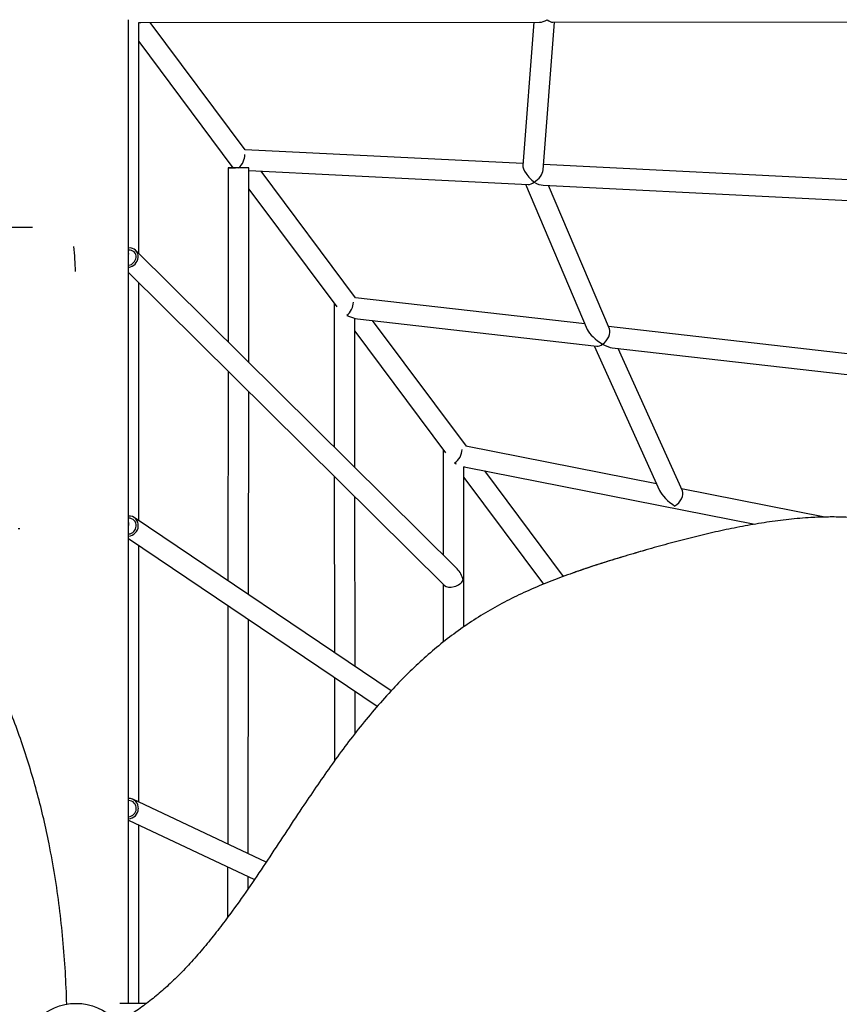
# Model space of a CAD drawing. Units: millimetres. Extents: x -12251.1 to -12178.8, y 20642.7 to 20659.5.
# Drawn here: x -12228.3 to -12227.4, y 20652.6 to 20653.6 of the extents above; entities that cross this region are included whole.
import ezdxf

# ---------------------------------------------------------------- set-up
doc = ezdxf.new("R2010")
doc.units = ezdxf.units.MM
doc.layers.get('0').update_dxf_attribs({"lineweight": 30})

# ---------------------------------------------------------------- blocks, each defined once
blk = doc.blocks.new('לוויתן')
at = {"color": 7, "linetype": 'Continuous', "lineweight": 25}
for p, q in [((0.1075, 0.9096), (0.1075, 1.1479)), ((0.1094, 1.1477), (0.5209, 1.1481)), ((0.2173, 1.0165), (0.1193, 1.1478)), ((0.5149, 1.1481), (0.5034, 1.0004)), ((0.5244, 0.9957), (0.5363, 1.1481)), ((0.5344, 1.1481), (1.0522, 1.1485)), ((0.1075, 1.128), (0.2045, 0.998)), ((0.5036, 1.0023), (0.2172, 1.0166)), ((0.1998, 0.998), (0.1996, 0.8183)), ((0.2209, 0.7972), (0.2211, 0.998)), ((0.2212, 0.9951), (0.5091, 0.9807)), ((1.0884, 0.9731), (0.5249, 1.0013)), ((0.3311, 0.8639), (0.2337, 0.9945)), ((0.2211, 0.9758), (0.3116, 0.8545)), ((0.5062, 0.9809), (0.5699, 0.8313)), ((0.5244, 0.98), (1.0951, 0.9515)), ((0.5929, 0.8318), (0.5299, 0.9797)), ((0.4358, 0.5842), (0.1044, 0.9127)), ((0.0969, 0.8901), (0.4227, 0.5672)), ((0.1075, 0.6341), (0.1075, 0.8796)), ((0.5675, 0.837), (0.3311, 0.8639)), ((0.3089, 0.8581), (0.309, 0.7099)), ((0.3303, 0.6888), (0.3302, 0.8428)), ((0.333, 0.8423), (0.5798, 0.8141)), ((0.4454, 0.7108), (0.3486, 0.8405)), ((1.0535, 0.7816), (0.5918, 0.8342)), ((0.3302, 0.8295), (0.4238, 0.704)), ((0.5772, 0.8144), (0.6446, 0.6651)), ((0.5955, 0.8123), (1.0563, 0.7598)), ((0.6681, 0.6648), (0.6019, 0.8116)), ((0.1996, 0.7883), (0.1994, 0.5722)), ((0.2207, 0.5578), (0.2209, 0.7673)), ((0.6415, 0.672), (0.4449, 0.7109)), ((0.4215, 0.7072), (0.4215, 0.5984)), ((0.4428, 0.5246), (0.4428, 0.6896)), ((0.4446, 0.6892), (0.7427, 0.6303)), ((0.5455, 0.5765), (0.4644, 0.6853)), ((0.309, 0.6799), (0.3092, 0.4981)), ((0.4428, 0.6786), (0.5249, 0.5685)), ((0.8149, 0.6377), (0.6671, 0.6669)), ((0.3305, 0.4838), (0.3303, 0.6588)), ((0.3678, 0.4586), (0.1028, 0.6373)), ((-0.0171, 0.626), (-0.0151, 0.626)), ((0.0969, 0.6156), (0.3534, 0.4426)), ((0.1075, 0.3438), (0.1075, 0.6084)), ((0.5561, 0.5804), (0.5555, 0.5802)), ((0.4215, 0.5684), (0.4215, 0.5088)), ((0.1994, 0.5465), (0.1992, 0.3005)), ((0.2204, 0.2904), (0.2207, 0.5321)), ((0.3092, 0.4724), (0.3092, 0.3862)), ((0.3305, 0.4146), (0.3305, 0.4581)), ((0.2387, 0.2818), (0.1014, 0.3467)), ((0.0969, 0.3252), (0.2267, 0.2639)), ((0.1075, 0.1363), (0.1075, 0.3202)), ((0.1991, 0.2769), (0.1991, 0.225)), ((0.2204, 0.2548), (0.2204, 0.2669))]:
    blk.add_line(p, q, dxfattribs=at)
at = {"color": 7, "linetype": 'Continuous', "lineweight": 25, "flags": 128}
for points in [[(0.2205, 0.9979), (0.2197, 0.9979), (0.2186, 0.9979), (0.2172, 0.9979), (0.2155, 0.9979), (0.2137, 0.9979), (0.2118, 0.9979), (0.2098, 0.9979), (0.2079, 0.9979), (0.206, 0.9979), (0.2043, 0.9979), (0.2028, 0.9979), (0.2016, 0.9979), (0.2006, 0.998), (0.2, 0.998), (0.1998, 0.998), (0.1999, 0.998), (0.2004, 0.998), (0.2012, 0.998), (0.2023, 0.998), (0.2037, 0.998), (0.2053, 0.998), (0.2058, 0.998)], [(0.2183, 0.9979), (0.2176, 0.9979), (0.2165, 0.9979), (0.2152, 0.9979), (0.2137, 0.9979), (0.212, 0.9979), (0.2103, 0.9979), (0.2085, 0.9979), (0.2069, 0.9979), (0.2054, 0.9979), (0.2041, 0.9979), (0.2031, 0.998), (0.2024, 0.998), (0.2021, 0.998), (0.2021, 0.998), (0.2025, 0.998), (0.2033, 0.998), (0.2043, 0.998), (0.2056, 0.998), (0.2072, 0.998), (0.2072, 0.998)], [(0.2185, 0.998), (0.2187, 0.998), (0.2187, 0.998), (0.2183, 0.9979)], [(0.2207, 0.998), (0.2208, 0.998), (0.2211, 0.998), (0.221, 0.9979), (0.2205, 0.9979)]]:
    blk.add_lwpolyline(points, dxfattribs=at)
at = {"color": 7, "linetype": 'Continuous', "lineweight": 25}
blk.add_circle((0.0428, 0.0793), 0.057, dxfattribs=at)
for centre, radius, start, end in [((-0.2403, 0.884), 0.2826, 1.3977, 6.651), ((0.0982, 0.9066), 0.00864, 353.2452, 98.7348), ((0.0979, 0.9063), 0.00677, 353.158, 98.6425), ((0.0952, 0.9068), 0.0117, 278.665, 353.7283), ((0.0955, 0.9065), 0.00919, 278.7857, 353.7832), ((0.0975, 0.6294), 0.00944, 354.0939, 93.6947), ((0.0974, 0.6292), 0.00739, 353.998, 93.6351), ((0.0958, 0.6292), 0.0112, 275.8456, 356.1828), ((0.096, 0.629), 0.00876, 276.117, 356.1128), ((0.0972, 0.3377), 0.00984, 354.6524, 91.5393), ((0.0971, 0.3376), 0.0077, 354.5636, 91.4914), ((0.0963, 0.3373), 0.00855, 274.5694, 357.0446), ((0.0961, 0.3374), 0.0109, 274.3001, 357.1091)]:
    blk.add_arc(centre, radius, start, end, dxfattribs=at)
for centre, major_axis, ratio, start_param, end_param in [((0.0969, 1.1584), (0.0173, -0.0087), 0.349602, 5.536884, 5.678591), ((0.5264, 1.1587), (0.00977, 0.00905), 0.575964, 3.698742, 4.412439), ((0.5264, 1.1587), (-0.0094, 0.0102), 0.334532, 2.127945, 2.841642), ((0.2088, 1.0064), (0.00537, 0.01), 0.591803, 4.0859, 5.529422), ((0.2088, 1.0064), (0.0177, -0.0095), 0.343472, 5.645197, 5.656697), ((0.5134, 0.9912), (-0.0093, 0.0106), 0.32833, 0.309118, 2.108946), ((0.5134, 0.9912), (0.00985, 0.00866), 0.580601, 4.403271, 5.745035), ((0.5134, 0.9912), (0.00674, 0.00966), 0.592619, 3.496678, 4.209001), ((0.5134, 0.9912), (0.0144, -0.0101), 0.34458, 5.067475, 5.779797), ((0.3207, 0.8544), (0.00563, 0.00973), 0.597066, 4.055586, 5.536476), ((0.3207, 0.8544), (0.0183, -0.0106), 0.336274, 4.967144, 5.626382), ((0.5845, 0.8243), (0.0147, -0.0109), 0.337388, 3.666749, 5.047395), ((0.5845, 0.8243), (0.00696, 0.00933), 0.597874, 4.187233, 5.948179), ((0.5845, 0.8243), (0.00684, 0.00937), 0.597114, 3.468757, 4.17802), ((0.5845, 0.8243), (0.015, -0.0109), 0.33634, 5.039553, 5.748816), ((0.4326, 0.7024), (0.00596, 0.00939), 0.60308, 4.011329, 5.587817), ((0.4326, 0.7024), (0.019, -0.012), 0.327912, 4.94252, 5.034188), ((0.4326, 0.7024), (0.019, -0.012), 0.327912, 5.443429, 5.582125), ((0.6597, 0.6576), (0.0154, -0.0122), 0.327979, 3.708132, 5.013888), ((0.6597, 0.6576), (0.00712, 0.00896), 0.603128, 4.14585, 5.981686), ((0.4322, 0.5728), (-0.0061, 0.0147), 0.594025, 4.471014, 5.32398), ((0.4322, 0.5728), (0.0103, 0.0043), 0.590937, 3.382968, 5.671594)]:
    blk.add_ellipse(centre, major_axis=major_axis, ratio=ratio, start_param=start_param, end_param=end_param, dxfattribs=at)
for points, knots in [([(0.0969, 0.909), (0.0969, 0.9136), (0.0969, 0.9313), (0.0969, 0.9614), (0.0969, 0.9993), (0.0969, 1.0364), (0.0969, 1.073), (0.0969, 1.1092), (0.0969, 1.135), (0.0969, 1.1486), (0.0969, 1.1504)], [0, 0, 0, 0, 0.05439, 0.209759, 0.362419, 0.515099, 0.667751, 0.820351, 0.976127, 1, 1, 1, 1]), ([(-0.0022, 0.9363), (-0.0098, 0.9363), (-0.0266, 0.9363), (-0.0523, 0.9363), (-0.0789, 0.9363), (-0.1041, 0.9363), (-0.128, 0.9363), (-0.1505, 0.9363), (-0.1718, 0.9363), (-0.192, 0.9363), (-0.2111, 0.9363), (-0.229, 0.9363), (-0.2457, 0.9363), (-0.2611, 0.9363), (-0.2754, 0.9363), (-0.2891, 0.9363), (-0.3019, 0.9363), (-0.3103, 0.9363), (-0.3142, 0.9363)], [0, 0, 0, 0, 0.073436, 0.163263, 0.249013, 0.330672, 0.40688, 0.479121, 0.547385, 0.611665, 0.673141, 0.730451, 0.783589, 0.832548, 0.877323, 0.920171, 0.963232, 1, 1, 1, 1]), ([(0.0969, 0.9037), (0.0969, 0.9038), (0.0969, 0.904), (0.0969, 0.9048), (0.0969, 0.9057), (0.0969, 0.9067), (0.0969, 0.9077), (0.0969, 0.9086), (0.0969, 0.9091), (0.0969, 0.9094), (0.0969, 0.9094), (0.0969, 0.9091), (0.0969, 0.909)], [0, 0, 0, 0, 0.076058, 0.180396, 0.284825, 0.389368, 0.493869, 0.598238, 0.702591, 0.807068, 0.911617, 1, 1, 1, 1]), ([(0.0969, 0.6319), (0.0969, 0.6328), (0.0969, 0.6482), (0.0969, 0.6777), (0.0969, 0.7205), (0.0969, 0.7623), (0.0969, 0.8034), (0.0969, 0.8437), (0.0969, 0.8771), (0.0969, 0.8969), (0.0969, 0.9037)], [0, 0, 0, 0, 0.009856, 0.164168, 0.318462, 0.472702, 0.622674, 0.772693, 0.92271, 1, 1, 1, 1]), ([(0.0332, 0.1355), (0.0328, 0.1466), (0.032, 0.1688), (0.0294, 0.202), (0.0258, 0.2351), (0.0211, 0.268), (0.0156, 0.2985), (0.0095, 0.3265), (0.0031, 0.3521), (-0.0042, 0.3776), (-0.0123, 0.403), (-0.0212, 0.4278), (-0.0308, 0.4519), (-0.0411, 0.4753), (-0.0523, 0.4984), (-0.0644, 0.5211), (-0.0774, 0.5434), (-0.0914, 0.5654), (-0.1063, 0.5869), (-0.1221, 0.6078), (-0.1387, 0.628), (-0.1561, 0.6474), (-0.1744, 0.6661), (-0.1934, 0.684), (-0.2133, 0.7011), (-0.234, 0.7174), (-0.2556, 0.7328), (-0.2779, 0.7473), (-0.3009, 0.7607), (-0.3232, 0.7724), (-0.3448, 0.7826), (-0.3657, 0.7913), (-0.3869, 0.7992), (-0.4084, 0.8062), (-0.4304, 0.8122), (-0.4526, 0.8174), (-0.475, 0.8215), (-0.4974, 0.8245), (-0.5198, 0.8265), (-0.5422, 0.8274), (-0.5647, 0.8271), (-0.5872, 0.8257), (-0.6097, 0.8231), (-0.6311, 0.8193), (-0.6514, 0.8145), (-0.6704, 0.8089), (-0.689, 0.8023), (-0.706, 0.7949), (-0.7215, 0.7872), (-0.7353, 0.7794), (-0.7487, 0.7708), (-0.7615, 0.7616), (-0.7737, 0.7516), (-0.7853, 0.7409), (-0.7963, 0.7295), (-0.8068, 0.7174), (-0.8165, 0.7047), (-0.8249, 0.6922), (-0.8321, 0.68), (-0.8383, 0.6683), (-0.8437, 0.6561), (-0.8483, 0.6436), (-0.8519, 0.6308), (-0.8546, 0.6178), (-0.8562, 0.6046), (-0.8568, 0.5913), (-0.8563, 0.578), (-0.8547, 0.5648), (-0.8522, 0.5517), (-0.8486, 0.538), (-0.8438, 0.5237), (-0.8377, 0.509), (-0.8307, 0.4947), (-0.8231, 0.4807), (-0.8135, 0.4651), (-0.802, 0.4481), (-0.7883, 0.4298), (-0.774, 0.4121), (-0.7592, 0.3949), (-0.744, 0.3781), (-0.7284, 0.3616), (-0.7125, 0.3454), (-0.6964, 0.3294), (-0.6801, 0.3136), (-0.6635, 0.2979), (-0.6466, 0.2827), (-0.6293, 0.2678), (-0.6115, 0.2536), (-0.5932, 0.2403), (-0.5744, 0.228), (-0.5549, 0.2168), (-0.5348, 0.2069), (-0.5142, 0.198), (-0.493, 0.1902), (-0.4715, 0.1834), (-0.4486, 0.1773), (-0.4245, 0.1719), (-0.399, 0.1673), (-0.3734, 0.1636), (-0.3479, 0.1605), (-0.3223, 0.158), (-0.2945, 0.1558), (-0.2645, 0.1536), (-0.2324, 0.1514), (-0.2004, 0.1488), (-0.1726, 0.146), (-0.1489, 0.1429), (-0.1293, 0.1398), (-0.1098, 0.136), (-0.0907, 0.1315), (-0.0728, 0.1264), (-0.0561, 0.1206), (-0.0405, 0.1142), (-0.0253, 0.1069), (-0.0157, 0.1013), (-0.0109, 0.0984)], [0, 0, 0, 0, 0.013859, 0.02768, 0.041473, 0.055253, 0.069036, 0.07988, 0.090749, 0.101653, 0.112599, 0.123521, 0.133973, 0.144402, 0.15482, 0.165243, 0.175685, 0.186164, 0.196699, 0.207226, 0.217686, 0.228098, 0.238483, 0.248863, 0.25926, 0.269697, 0.2802, 0.290765, 0.301269, 0.311716, 0.320645, 0.329567, 0.338498, 0.347455, 0.356457, 0.365509, 0.374512, 0.383462, 0.392376, 0.401275, 0.410181, 0.419117, 0.428111, 0.43716, 0.445033, 0.452877, 0.460715, 0.468577, 0.474906, 0.481221, 0.487487, 0.493721, 0.499945, 0.50618, 0.512449, 0.518769, 0.525094, 0.531385, 0.53662, 0.541866, 0.547143, 0.552437, 0.557698, 0.562947, 0.568218, 0.573531, 0.578819, 0.584088, 0.589368, 0.594678, 0.601044, 0.607372, 0.61369, 0.620018, 0.626368, 0.635461, 0.6445, 0.6535, 0.66248, 0.671448, 0.680413, 0.689381, 0.698353, 0.707333, 0.716326, 0.725341, 0.734387, 0.743413, 0.752382, 0.761308, 0.770215, 0.779135, 0.788095, 0.79712, 0.806165, 0.815149, 0.825578, 0.835975, 0.846359, 0.856739, 0.867123, 0.877511, 0.890606, 0.903704, 0.9168, 0.929896, 0.938133, 0.946382, 0.954646, 0.962873, 0.971061, 0.978265, 0.985473, 0.992707, 1, 1, 1, 1]), ([(0.0965, 0.0602), (0.1064, 0.0551), (0.1261, 0.045), (0.1563, 0.0309), (0.1869, 0.0179), (0.2179, 0.0059), (0.2472, -0.0042), (0.2746, -0.0126), (0.3001, -0.0196), (0.3259, -0.0257), (0.352, -0.0311), (0.3779, -0.0354), (0.4037, -0.0388), (0.4292, -0.0413), (0.4548, -0.0428), (0.4805, -0.0434), (0.5063, -0.043), (0.5323, -0.0416), (0.5583, -0.0391), (0.5843, -0.0355), (0.6101, -0.0309), (0.6355, -0.0252), (0.6607, -0.0185), (0.6857, -0.0106), (0.7103, -0.0017), (0.7347, 0.0084), (0.7587, 0.0197), (0.7823, 0.0321), (0.8052, 0.0455), (0.8263, 0.0593), (0.8457, 0.0732), (0.8636, 0.0871), (0.8808, 0.1017), (0.8975, 0.1171), (0.9135, 0.1332), (0.9288, 0.1501), (0.9433, 0.1676), (0.957, 0.1857), (0.9697, 0.2042), (0.9814, 0.2234), (0.9922, 0.2431), (1.002, 0.2634), (1.0107, 0.2843), (1.0179, 0.3048), (1.0236, 0.3248), (1.028, 0.3441), (1.0313, 0.3637), (1.0333, 0.3821), (1.0342, 0.3993), (1.0341, 0.4153), (1.0331, 0.4311), (1.0313, 0.4468), (1.0286, 0.4623), (1.025, 0.4777), (1.0204, 0.4929), (1.015, 0.5079), (1.0086, 0.5226), (1.0019, 0.536), (0.9948, 0.5483), (0.9876, 0.5594), (0.9796, 0.5701), (0.9709, 0.5802), (0.9616, 0.5897), (0.9515, 0.5984), (0.9408, 0.6063), (0.9295, 0.6133), (0.9176, 0.6193), (0.9054, 0.6244), (0.8928, 0.6286), (0.879, 0.6322), (0.8642, 0.635), (0.8484, 0.6368), (0.8325, 0.6378), (0.8166, 0.6379), (0.7983, 0.6372), (0.7778, 0.6355), (0.7552, 0.6325), (0.7327, 0.6287), (0.7105, 0.6243), (0.6884, 0.6192), (0.6664, 0.6137), (0.6444, 0.6078), (0.6226, 0.6015), (0.6008, 0.5951), (0.5791, 0.5883), (0.5575, 0.581), (0.5361, 0.5732), (0.515, 0.5646), (0.4944, 0.5552), (0.4745, 0.5448), (0.4552, 0.5333), (0.4367, 0.5206), (0.4188, 0.507), (0.4017, 0.4923), (0.3852, 0.4769), (0.3687, 0.4599), (0.3522, 0.4415), (0.3357, 0.4215), (0.3199, 0.4011), (0.3048, 0.3802), (0.2901, 0.3591), (0.2745, 0.336), (0.2579, 0.3109), (0.2403, 0.284), (0.2224, 0.2574), (0.2063, 0.2345), (0.192, 0.2154), (0.1797, 0.1998), (0.1669, 0.1847), (0.1537, 0.1702), (0.1404, 0.1571), (0.1271, 0.1453), (0.1139, 0.1349), (0.1002, 0.1252), (0.0905, 0.1196), (0.0857, 0.1168)], [0, 0, 0, 0, 0.013859, 0.02768, 0.041473, 0.055253, 0.069036, 0.07988, 0.090749, 0.101653, 0.112599, 0.123521, 0.133973, 0.144402, 0.15482, 0.165243, 0.175685, 0.186164, 0.196699, 0.207226, 0.217686, 0.228098, 0.238483, 0.248863, 0.25926, 0.269697, 0.2802, 0.290765, 0.301269, 0.311716, 0.320645, 0.329567, 0.338498, 0.347455, 0.356457, 0.365509, 0.374512, 0.383462, 0.392376, 0.401275, 0.410181, 0.419117, 0.428111, 0.43716, 0.445033, 0.452877, 0.460715, 0.468577, 0.474906, 0.481221, 0.487487, 0.493721, 0.499945, 0.50618, 0.512449, 0.518769, 0.525094, 0.531385, 0.53662, 0.541866, 0.547143, 0.552437, 0.557698, 0.562947, 0.568218, 0.573531, 0.578819, 0.584088, 0.589368, 0.594678, 0.601044, 0.607372, 0.61369, 0.620018, 0.626368, 0.635461, 0.6445, 0.6535, 0.66248, 0.671448, 0.680413, 0.689381, 0.698353, 0.707333, 0.716326, 0.725341, 0.734387, 0.743413, 0.752382, 0.761308, 0.770215, 0.779135, 0.788095, 0.79712, 0.806165, 0.815149, 0.825578, 0.835975, 0.846359, 0.856739, 0.867123, 0.877511, 0.890606, 0.903704, 0.9168, 0.929896, 0.938133, 0.946382, 0.954646, 0.962873, 0.971061, 0.978265, 0.985473, 0.992707, 1, 1, 1, 1]), ([(0.0969, 0.6262), (0.0969, 0.6262), (0.0969, 0.6263), (0.0969, 0.6267), (0.0969, 0.6274), (0.0969, 0.6284), (0.0969, 0.6294), (0.0969, 0.6304), (0.0969, 0.6312), (0.0969, 0.6318), (0.0969, 0.6321), (0.0969, 0.632), (0.0969, 0.632)], [0, 0, 0, 0, 0.017947, 0.135921, 0.253912, 0.37205, 0.490242, 0.608308, 0.726267, 0.844303, 0.962481, 1, 1, 1, 1]), ([(0.0969, 0.632), (0.0969, 0.6319), (0.0969, 0.6316), (0.0969, 0.6309), (0.0969, 0.6301), (0.0969, 0.6294), (0.0969, 0.6291)], [0, 0, 0, 0, 0.253729, 0.507346, 0.761234, 1, 1, 1, 1]), ([(0.0969, 0.3396), (0.0969, 0.3458), (0.0969, 0.3595), (0.0969, 0.3807), (0.0969, 0.403), (0.0969, 0.4251), (0.0969, 0.4475), (0.0969, 0.4733), (0.0969, 0.5025), (0.0969, 0.5352), (0.0969, 0.5683), (0.0969, 0.5987), (0.0969, 0.618), (0.0969, 0.6262)], [0, 0, 0, 0, 0.063703, 0.142079, 0.217963, 0.294399, 0.371997, 0.450763, 0.563011, 0.677579, 0.794455, 0.912228, 1, 1, 1, 1]), ([(0.6305, 0.6037), (0.6279, 0.603), (0.6181, 0.6002), (0.6011, 0.5952), (0.5796, 0.5884), (0.5645, 0.5835), (0.5568, 0.5806), (0.5561, 0.5804)], [0, 0, 0, 0, 0.102955, 0.392002, 0.68145, 0.971571, 1, 1, 1, 1]), ([(0.0969, 0.3337), (0.0969, 0.3337), (0.0969, 0.3338), (0.0969, 0.3343), (0.0969, 0.335), (0.0969, 0.336), (0.0969, 0.337), (0.0969, 0.338), (0.0969, 0.3388), (0.0969, 0.3394), (0.0969, 0.3396), (0.0969, 0.3396), (0.0969, 0.3396)], [0, 0, 0, 0, 0.065548, 0.177811, 0.29015, 0.402611, 0.51503, 0.627308, 0.739565, 0.851954, 0.964423, 1, 1, 1, 1]), ([(0.0969, 0.1363), (0.0969, 0.1435), (0.0969, 0.1588), (0.0969, 0.1819), (0.0969, 0.2069), (0.0969, 0.2327), (0.0969, 0.2592), (0.0969, 0.2848), (0.0969, 0.3096), (0.0969, 0.3258), (0.0969, 0.3337)], [0, 0, 0, 0, 0.109102, 0.231112, 0.35077, 0.488458, 0.622449, 0.752657, 0.879, 1, 1, 1, 1]), ([(0.1155, 0.1363), (0.1109, 0.1363), (0.1017, 0.1363), (0.0925, 0.1363), (0.0878, 0.1363)], [0, 0, 0, 0, 0.493954, 1, 1, 1, 1])]:
    blk.add_open_spline(points, degree=3, knots=knots, dxfattribs=at)

msp = doc.modelspace()

# ---------------------------------------------------------------- block references
msp.add_blockref('לוויתן', (-12228.2779, 20652.478))

doc.saveas('drawing.dxf')
